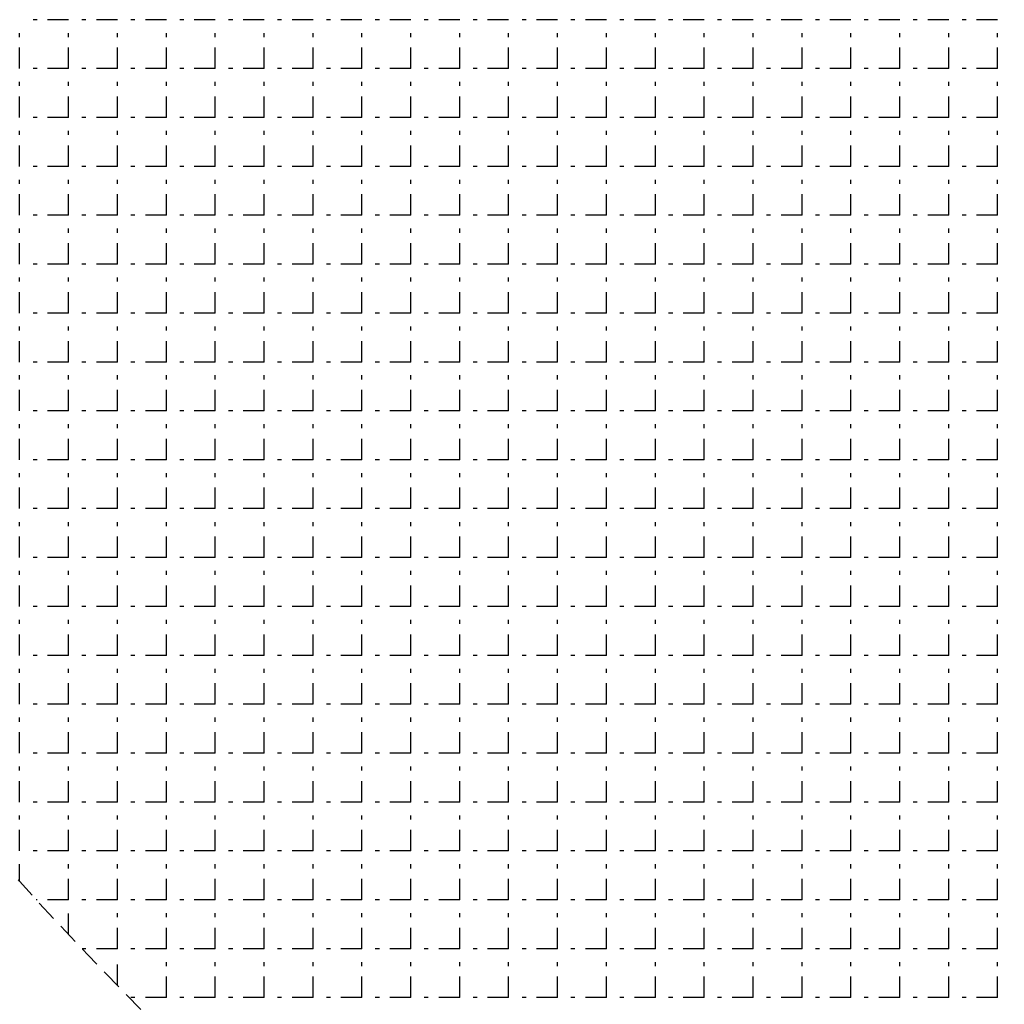
# Model space of a CAD drawing. Extents: x -446640 to 62282, y -90480 to 854597.
# Drawn here: x -409446 to -409305, y 388432 to 388573 of the extents above; entities that cross this region are included whole.
import ezdxf

# ---------------------------------------------------------------- set-up
doc = ezdxf.new("R2010")
doc.units = 0
doc.linetypes.add('EDG-DASH-3', pattern=[4.5, 3, -1.5])
doc.layers.add('EXIST-CONDUIT-POW', color=31, linetype='EDG-DASH-3')

msp = doc.modelspace()

# ---------------------------------------------------------------- linework, layer by layer
at = {"layer": 'EXIST-CONDUIT-POW'}
for p, q in [((-409439.05, 388572.65), (-409444.13, 388572.65)), ((-409432.07, 388572.65), (-409437.15, 388572.65)), ((-409425.08, 388572.65), (-409430.16, 388572.65)), ((-409418.1, 388572.65), (-409423.18, 388572.65)), ((-409411.11, 388572.65), (-409416.19, 388572.65)), ((-409404.13, 388572.65), (-409409.21, 388572.65)), ((-409397.14, 388572.65), (-409402.22, 388572.65)), ((-409390.16, 388572.65), (-409395.24, 388572.65)), ((-409383.17, 388572.65), (-409388.25, 388572.65)), ((-409376.19, 388572.65), (-409381.27, 388572.65)), ((-409369.2, 388572.65), (-409374.28, 388572.65)), ((-409362.22, 388572.65), (-409367.3, 388572.65)), ((-409355.23, 388572.65), (-409360.31, 388572.65)), ((-409348.25, 388572.65), (-409353.33, 388572.65)), ((-409341.26, 388572.65), (-409346.34, 388572.65)), ((-409334.28, 388572.65), (-409339.36, 388572.65)), ((-409327.29, 388572.65), (-409332.37, 388572.65)), ((-409320.31, 388572.65), (-409325.39, 388572.65)), ((-409313.32, 388572.65), (-409318.4, 388572.65)), ((-409306.34, 388572.65), (-409311.42, 388572.65)), ((-409446.04, 388565.66), (-409446.04, 388570.74)), ((-409439.05, 388565.66), (-409439.05, 388570.74)), ((-409432.07, 388565.66), (-409432.07, 388570.74)), ((-409425.08, 388565.66), (-409425.08, 388570.74)), ((-409418.1, 388565.66), (-409418.1, 388570.74)), ((-409411.11, 388565.66), (-409411.11, 388570.74)), ((-409404.13, 388565.66), (-409404.13, 388570.74)), ((-409397.14, 388565.66), (-409397.14, 388570.74)), ((-409390.16, 388565.66), (-409390.16, 388570.74)), ((-409383.17, 388565.66), (-409383.17, 388570.74)), ((-409376.19, 388565.66), (-409376.19, 388570.74)), ((-409369.2, 388565.66), (-409369.2, 388570.74)), ((-409362.22, 388565.66), (-409362.22, 388570.74)), ((-409355.23, 388565.66), (-409355.23, 388570.74)), ((-409348.25, 388565.66), (-409348.25, 388570.74)), ((-409341.26, 388565.66), (-409341.26, 388570.74)), ((-409334.28, 388565.66), (-409334.28, 388570.74)), ((-409327.29, 388565.66), (-409327.29, 388570.74)), ((-409320.31, 388565.66), (-409320.31, 388570.74)), ((-409313.32, 388565.66), (-409313.32, 388570.74)), ((-409306.34, 388565.66), (-409306.34, 388570.74)), ((-409439.05, 388565.66), (-409444.13, 388565.66)), ((-409432.07, 388565.66), (-409437.15, 388565.66)), ((-409425.08, 388565.66), (-409430.16, 388565.66)), ((-409418.1, 388565.66), (-409423.18, 388565.66)), ((-409411.11, 388565.66), (-409416.19, 388565.66)), ((-409404.13, 388565.66), (-409409.21, 388565.66)), ((-409397.14, 388565.66), (-409402.22, 388565.66)), ((-409390.16, 388565.66), (-409395.24, 388565.66)), ((-409383.17, 388565.66), (-409388.25, 388565.66)), ((-409376.19, 388565.66), (-409381.27, 388565.66)), ((-409369.2, 388565.66), (-409374.28, 388565.66)), ((-409362.22, 388565.66), (-409367.3, 388565.66)), ((-409355.23, 388565.66), (-409360.31, 388565.66)), ((-409348.25, 388565.66), (-409353.33, 388565.66)), ((-409341.26, 388565.66), (-409346.34, 388565.66)), ((-409334.28, 388565.66), (-409339.36, 388565.66)), ((-409327.29, 388565.66), (-409332.37, 388565.66)), ((-409320.31, 388565.66), (-409325.39, 388565.66)), ((-409313.32, 388565.66), (-409318.4, 388565.66)), ((-409306.34, 388565.66), (-409311.42, 388565.66)), ((-409446.04, 388558.68), (-409446.04, 388563.76)), ((-409439.05, 388558.68), (-409439.05, 388563.76)), ((-409432.07, 388558.68), (-409432.07, 388563.76)), ((-409425.08, 388558.68), (-409425.08, 388563.76)), ((-409418.1, 388558.68), (-409418.1, 388563.76)), ((-409411.11, 388558.68), (-409411.11, 388563.76)), ((-409404.13, 388558.68), (-409404.13, 388563.76)), ((-409397.14, 388558.68), (-409397.14, 388563.76)), ((-409390.16, 388558.68), (-409390.16, 388563.76)), ((-409383.17, 388558.68), (-409383.17, 388563.76)), ((-409376.19, 388558.68), (-409376.19, 388563.76)), ((-409369.2, 388558.68), (-409369.2, 388563.76)), ((-409362.22, 388558.68), (-409362.22, 388563.76)), ((-409355.23, 388558.68), (-409355.23, 388563.76)), ((-409348.25, 388558.68), (-409348.25, 388563.76)), ((-409341.26, 388558.68), (-409341.26, 388563.76)), ((-409334.28, 388558.68), (-409334.28, 388563.76)), ((-409327.29, 388558.68), (-409327.29, 388563.76)), ((-409320.31, 388558.68), (-409320.31, 388563.76)), ((-409313.32, 388558.68), (-409313.32, 388563.76)), ((-409306.34, 388558.68), (-409306.34, 388563.76)), ((-409439.05, 388558.68), (-409444.13, 388558.68)), ((-409432.07, 388558.68), (-409437.15, 388558.68)), ((-409425.08, 388558.68), (-409430.16, 388558.68)), ((-409418.1, 388558.68), (-409423.18, 388558.68)), ((-409411.11, 388558.68), (-409416.19, 388558.68)), ((-409404.13, 388558.68), (-409409.21, 388558.68)), ((-409397.14, 388558.68), (-409402.22, 388558.68)), ((-409390.16, 388558.68), (-409395.24, 388558.68)), ((-409383.17, 388558.68), (-409388.25, 388558.68)), ((-409376.19, 388558.68), (-409381.27, 388558.68)), ((-409369.2, 388558.68), (-409374.28, 388558.68)), ((-409362.22, 388558.68), (-409367.3, 388558.68)), ((-409355.23, 388558.68), (-409360.31, 388558.68)), ((-409348.25, 388558.68), (-409353.33, 388558.68)), ((-409341.26, 388558.68), (-409346.34, 388558.68)), ((-409334.28, 388558.68), (-409339.36, 388558.68)), ((-409327.29, 388558.68), (-409332.37, 388558.68)), ((-409320.31, 388558.68), (-409325.39, 388558.68)), ((-409313.32, 388558.68), (-409318.4, 388558.68)), ((-409306.34, 388558.68), (-409311.42, 388558.68)), ((-409446.04, 388551.69), (-409446.04, 388556.77)), ((-409439.05, 388551.69), (-409439.05, 388556.77)), ((-409432.07, 388551.69), (-409432.07, 388556.77)), ((-409425.08, 388551.69), (-409425.08, 388556.77)), ((-409418.1, 388551.69), (-409418.1, 388556.77)), ((-409411.11, 388551.69), (-409411.11, 388556.77)), ((-409404.13, 388551.69), (-409404.13, 388556.77)), ((-409397.14, 388551.69), (-409397.14, 388556.77)), ((-409390.16, 388551.69), (-409390.16, 388556.77)), ((-409383.17, 388551.69), (-409383.17, 388556.77)), ((-409376.19, 388551.69), (-409376.19, 388556.77)), ((-409369.2, 388551.69), (-409369.2, 388556.77)), ((-409362.22, 388551.69), (-409362.22, 388556.77)), ((-409355.23, 388551.69), (-409355.23, 388556.77)), ((-409348.25, 388551.69), (-409348.25, 388556.77)), ((-409341.26, 388551.69), (-409341.26, 388556.77)), ((-409334.28, 388551.69), (-409334.28, 388556.77)), ((-409327.29, 388551.69), (-409327.29, 388556.77)), ((-409320.31, 388551.69), (-409320.31, 388556.77)), ((-409313.32, 388551.69), (-409313.32, 388556.77)), ((-409306.34, 388551.69), (-409306.34, 388556.77)), ((-409439.05, 388551.69), (-409444.13, 388551.69)), ((-409432.07, 388551.69), (-409437.15, 388551.69)), ((-409425.08, 388551.69), (-409430.16, 388551.69)), ((-409418.1, 388551.69), (-409423.18, 388551.69)), ((-409411.11, 388551.69), (-409416.19, 388551.69)), ((-409404.13, 388551.69), (-409409.21, 388551.69)), ((-409397.14, 388551.69), (-409402.22, 388551.69)), ((-409390.16, 388551.69), (-409395.24, 388551.69)), ((-409383.17, 388551.69), (-409388.25, 388551.69)), ((-409376.19, 388551.69), (-409381.27, 388551.69)), ((-409369.2, 388551.69), (-409374.28, 388551.69)), ((-409362.22, 388551.69), (-409367.3, 388551.69)), ((-409355.23, 388551.69), (-409360.31, 388551.69)), ((-409348.25, 388551.69), (-409353.33, 388551.69)), ((-409341.26, 388551.69), (-409346.34, 388551.69)), ((-409334.28, 388551.69), (-409339.36, 388551.69)), ((-409327.29, 388551.69), (-409332.37, 388551.69)), ((-409320.31, 388551.69), (-409325.39, 388551.69)), ((-409313.32, 388551.69), (-409318.4, 388551.69)), ((-409306.34, 388551.69), (-409311.42, 388551.69)), ((-409446.04, 388544.71), (-409446.04, 388549.79)), ((-409439.05, 388544.71), (-409439.05, 388549.79)), ((-409432.07, 388544.71), (-409432.07, 388549.79)), ((-409425.08, 388544.71), (-409425.08, 388549.79)), ((-409418.1, 388544.71), (-409418.1, 388549.79)), ((-409411.11, 388544.71), (-409411.11, 388549.79)), ((-409404.13, 388544.71), (-409404.13, 388549.79)), ((-409397.14, 388544.71), (-409397.14, 388549.79)), ((-409390.16, 388544.71), (-409390.16, 388549.79)), ((-409383.17, 388544.71), (-409383.17, 388549.79)), ((-409376.19, 388544.71), (-409376.19, 388549.79)), ((-409369.2, 388544.71), (-409369.2, 388549.79)), ((-409362.22, 388544.71), (-409362.22, 388549.79)), ((-409355.23, 388544.71), (-409355.23, 388549.79)), ((-409348.25, 388544.71), (-409348.25, 388549.79)), ((-409341.26, 388544.71), (-409341.26, 388549.79)), ((-409334.28, 388544.71), (-409334.28, 388549.79)), ((-409327.29, 388544.71), (-409327.29, 388549.79)), ((-409320.31, 388544.71), (-409320.31, 388549.79)), ((-409313.32, 388544.71), (-409313.32, 388549.79)), ((-409306.34, 388544.71), (-409306.34, 388549.79)), ((-409439.05, 388544.71), (-409444.13, 388544.71)), ((-409432.07, 388544.71), (-409437.15, 388544.71)), ((-409425.08, 388544.71), (-409430.16, 388544.71)), ((-409418.1, 388544.71), (-409423.18, 388544.71)), ((-409411.11, 388544.71), (-409416.19, 388544.71)), ((-409404.13, 388544.71), (-409409.21, 388544.71)), ((-409397.14, 388544.71), (-409402.22, 388544.71)), ((-409390.16, 388544.71), (-409395.24, 388544.71)), ((-409383.17, 388544.71), (-409388.25, 388544.71)), ((-409376.19, 388544.71), (-409381.27, 388544.71)), ((-409369.2, 388544.71), (-409374.28, 388544.71)), ((-409362.22, 388544.71), (-409367.3, 388544.71)), ((-409355.23, 388544.71), (-409360.31, 388544.71)), ((-409348.25, 388544.71), (-409353.33, 388544.71)), ((-409341.26, 388544.71), (-409346.34, 388544.71)), ((-409334.28, 388544.71), (-409339.36, 388544.71)), ((-409327.29, 388544.71), (-409332.37, 388544.71)), ((-409320.31, 388544.71), (-409325.39, 388544.71)), ((-409313.32, 388544.71), (-409318.4, 388544.71)), ((-409306.34, 388544.71), (-409311.42, 388544.71)), ((-409446.04, 388537.72), (-409446.04, 388542.8)), ((-409439.05, 388537.72), (-409439.05, 388542.8)), ((-409432.07, 388537.72), (-409432.07, 388542.8)), ((-409425.08, 388537.72), (-409425.08, 388542.8)), ((-409418.1, 388537.72), (-409418.1, 388542.8)), ((-409411.11, 388537.72), (-409411.11, 388542.8)), ((-409404.13, 388537.72), (-409404.13, 388542.8)), ((-409397.14, 388537.72), (-409397.14, 388542.8)), ((-409390.16, 388537.72), (-409390.16, 388542.8)), ((-409383.17, 388537.72), (-409383.17, 388542.8)), ((-409376.19, 388537.72), (-409376.19, 388542.8)), ((-409369.2, 388537.72), (-409369.2, 388542.8)), ((-409362.22, 388537.72), (-409362.22, 388542.8)), ((-409355.23, 388537.72), (-409355.23, 388542.8)), ((-409348.25, 388537.72), (-409348.25, 388542.8)), ((-409341.26, 388537.72), (-409341.26, 388542.8)), ((-409334.28, 388537.72), (-409334.28, 388542.8)), ((-409327.29, 388537.72), (-409327.29, 388542.8)), ((-409320.31, 388537.72), (-409320.31, 388542.8)), ((-409313.32, 388537.72), (-409313.32, 388542.8)), ((-409306.34, 388537.72), (-409306.34, 388542.8)), ((-409439.05, 388537.72), (-409444.13, 388537.72)), ((-409432.07, 388537.72), (-409437.15, 388537.72)), ((-409425.08, 388537.72), (-409430.16, 388537.72)), ((-409418.1, 388537.72), (-409423.18, 388537.72)), ((-409411.11, 388537.72), (-409416.19, 388537.72)), ((-409404.13, 388537.72), (-409409.21, 388537.72)), ((-409397.14, 388537.72), (-409402.22, 388537.72)), ((-409390.16, 388537.72), (-409395.24, 388537.72)), ((-409383.17, 388537.72), (-409388.25, 388537.72)), ((-409376.19, 388537.72), (-409381.27, 388537.72)), ((-409369.2, 388537.72), (-409374.28, 388537.72)), ((-409362.22, 388537.72), (-409367.3, 388537.72)), ((-409355.23, 388537.72), (-409360.31, 388537.72)), ((-409348.25, 388537.72), (-409353.33, 388537.72)), ((-409341.26, 388537.72), (-409346.34, 388537.72)), ((-409334.28, 388537.72), (-409339.36, 388537.72)), ((-409327.29, 388537.72), (-409332.37, 388537.72)), ((-409320.31, 388537.72), (-409325.39, 388537.72)), ((-409313.32, 388537.72), (-409318.4, 388537.72)), ((-409306.34, 388537.72), (-409311.42, 388537.72)), ((-409446.04, 388530.74), (-409446.04, 388535.82)), ((-409439.05, 388530.74), (-409439.05, 388535.82)), ((-409432.07, 388530.74), (-409432.07, 388535.82)), ((-409425.08, 388530.74), (-409425.08, 388535.82)), ((-409418.1, 388530.74), (-409418.1, 388535.82)), ((-409411.11, 388530.74), (-409411.11, 388535.82)), ((-409404.13, 388530.74), (-409404.13, 388535.82)), ((-409397.14, 388530.74), (-409397.14, 388535.82)), ((-409390.16, 388530.74), (-409390.16, 388535.82)), ((-409383.17, 388530.74), (-409383.17, 388535.82)), ((-409376.19, 388530.74), (-409376.19, 388535.82)), ((-409369.2, 388530.74), (-409369.2, 388535.82)), ((-409362.22, 388530.74), (-409362.22, 388535.82)), ((-409355.23, 388530.74), (-409355.23, 388535.82)), ((-409348.25, 388530.74), (-409348.25, 388535.82)), ((-409341.26, 388530.74), (-409341.26, 388535.82)), ((-409334.28, 388530.74), (-409334.28, 388535.82)), ((-409327.29, 388530.74), (-409327.29, 388535.82)), ((-409320.31, 388530.74), (-409320.31, 388535.82)), ((-409313.32, 388530.74), (-409313.32, 388535.82)), ((-409306.34, 388530.74), (-409306.34, 388535.82)), ((-409439.05, 388530.74), (-409444.13, 388530.74)), ((-409432.07, 388530.74), (-409437.15, 388530.74)), ((-409425.08, 388530.74), (-409430.16, 388530.74)), ((-409418.1, 388530.74), (-409423.18, 388530.74)), ((-409411.11, 388530.74), (-409416.19, 388530.74)), ((-409404.13, 388530.74), (-409409.21, 388530.74)), ((-409397.14, 388530.74), (-409402.22, 388530.74)), ((-409390.16, 388530.74), (-409395.24, 388530.74)), ((-409383.17, 388530.74), (-409388.25, 388530.74)), ((-409376.19, 388530.74), (-409381.27, 388530.74)), ((-409369.2, 388530.74), (-409374.28, 388530.74)), ((-409362.22, 388530.74), (-409367.3, 388530.74)), ((-409355.23, 388530.74), (-409360.31, 388530.74)), ((-409348.25, 388530.74), (-409353.33, 388530.74)), ((-409341.26, 388530.74), (-409346.34, 388530.74)), ((-409334.28, 388530.74), (-409339.36, 388530.74)), ((-409327.29, 388530.74), (-409332.37, 388530.74)), ((-409320.31, 388530.74), (-409325.39, 388530.74)), ((-409313.32, 388530.74), (-409318.4, 388530.74)), ((-409306.34, 388530.74), (-409311.42, 388530.74)), ((-409446.04, 388523.75), (-409446.04, 388528.83)), ((-409439.05, 388523.75), (-409439.05, 388528.83)), ((-409432.07, 388523.75), (-409432.07, 388528.83)), ((-409425.08, 388523.75), (-409425.08, 388528.83)), ((-409418.1, 388523.75), (-409418.1, 388528.83)), ((-409411.11, 388523.75), (-409411.11, 388528.83)), ((-409404.13, 388523.75), (-409404.13, 388528.83)), ((-409397.14, 388523.75), (-409397.14, 388528.83)), ((-409390.16, 388523.75), (-409390.16, 388528.83)), ((-409383.17, 388523.75), (-409383.17, 388528.83)), ((-409376.19, 388523.75), (-409376.19, 388528.83)), ((-409369.2, 388523.75), (-409369.2, 388528.83)), ((-409362.22, 388523.75), (-409362.22, 388528.83)), ((-409355.23, 388523.75), (-409355.23, 388528.83)), ((-409348.25, 388523.75), (-409348.25, 388528.83)), ((-409341.26, 388523.75), (-409341.26, 388528.83)), ((-409334.28, 388523.75), (-409334.28, 388528.83)), ((-409327.29, 388523.75), (-409327.29, 388528.83)), ((-409320.31, 388523.75), (-409320.31, 388528.83)), ((-409313.32, 388523.75), (-409313.32, 388528.83)), ((-409306.34, 388523.75), (-409306.34, 388528.83)), ((-409439.05, 388523.75), (-409444.13, 388523.75)), ((-409432.07, 388523.75), (-409437.15, 388523.75)), ((-409425.08, 388523.75), (-409430.16, 388523.75)), ((-409418.1, 388523.75), (-409423.18, 388523.75)), ((-409411.11, 388523.75), (-409416.19, 388523.75)), ((-409404.13, 388523.75), (-409409.21, 388523.75)), ((-409397.14, 388523.75), (-409402.22, 388523.75)), ((-409390.16, 388523.75), (-409395.24, 388523.75)), ((-409383.17, 388523.75), (-409388.25, 388523.75)), ((-409376.19, 388523.75), (-409381.27, 388523.75)), ((-409369.2, 388523.75), (-409374.28, 388523.75)), ((-409362.22, 388523.75), (-409367.3, 388523.75)), ((-409355.23, 388523.75), (-409360.31, 388523.75)), ((-409348.25, 388523.75), (-409353.33, 388523.75)), ((-409341.26, 388523.75), (-409346.34, 388523.75)), ((-409334.28, 388523.75), (-409339.36, 388523.75)), ((-409327.29, 388523.75), (-409332.37, 388523.75)), ((-409320.31, 388523.75), (-409325.39, 388523.75)), ((-409313.32, 388523.75), (-409318.4, 388523.75)), ((-409306.34, 388523.75), (-409311.42, 388523.75)), ((-409446.04, 388516.77), (-409446.04, 388521.85)), ((-409439.05, 388516.77), (-409439.05, 388521.85)), ((-409432.07, 388516.77), (-409432.07, 388521.85)), ((-409425.08, 388516.77), (-409425.08, 388521.85)), ((-409418.1, 388516.77), (-409418.1, 388521.85)), ((-409411.11, 388516.77), (-409411.11, 388521.85)), ((-409404.13, 388516.77), (-409404.13, 388521.85)), ((-409397.14, 388516.77), (-409397.14, 388521.85)), ((-409390.16, 388516.77), (-409390.16, 388521.85)), ((-409383.17, 388516.77), (-409383.17, 388521.85)), ((-409376.19, 388516.77), (-409376.19, 388521.85)), ((-409369.2, 388516.77), (-409369.2, 388521.85)), ((-409362.22, 388516.77), (-409362.22, 388521.85)), ((-409355.23, 388516.77), (-409355.23, 388521.85)), ((-409348.25, 388516.77), (-409348.25, 388521.85)), ((-409341.26, 388516.77), (-409341.26, 388521.85)), ((-409334.28, 388516.77), (-409334.28, 388521.85)), ((-409327.29, 388516.77), (-409327.29, 388521.85)), ((-409320.31, 388516.77), (-409320.31, 388521.85)), ((-409313.32, 388516.77), (-409313.32, 388521.85)), ((-409306.34, 388516.77), (-409306.34, 388521.85)), ((-409439.05, 388516.77), (-409444.13, 388516.77)), ((-409432.07, 388516.77), (-409437.15, 388516.77)), ((-409425.08, 388516.77), (-409430.16, 388516.77)), ((-409418.1, 388516.77), (-409423.18, 388516.77)), ((-409411.11, 388516.77), (-409416.19, 388516.77)), ((-409404.13, 388516.77), (-409409.21, 388516.77)), ((-409397.14, 388516.77), (-409402.22, 388516.77)), ((-409390.16, 388516.77), (-409395.24, 388516.77)), ((-409383.17, 388516.77), (-409388.25, 388516.77)), ((-409376.19, 388516.77), (-409381.27, 388516.77)), ((-409369.2, 388516.77), (-409374.28, 388516.77)), ((-409362.22, 388516.77), (-409367.3, 388516.77)), ((-409355.23, 388516.77), (-409360.31, 388516.77)), ((-409348.25, 388516.77), (-409353.33, 388516.77)), ((-409341.26, 388516.77), (-409346.34, 388516.77)), ((-409334.28, 388516.77), (-409339.36, 388516.77)), ((-409327.29, 388516.77), (-409332.37, 388516.77)), ((-409320.31, 388516.77), (-409325.39, 388516.77)), ((-409313.32, 388516.77), (-409318.4, 388516.77)), ((-409306.34, 388516.77), (-409311.42, 388516.77)), ((-409446.04, 388509.78), (-409446.04, 388514.86)), ((-409439.05, 388509.78), (-409439.05, 388514.86)), ((-409432.07, 388509.78), (-409432.07, 388514.86)), ((-409425.08, 388509.78), (-409425.08, 388514.86)), ((-409418.1, 388509.78), (-409418.1, 388514.86)), ((-409411.11, 388509.78), (-409411.11, 388514.86)), ((-409404.13, 388509.78), (-409404.13, 388514.86)), ((-409397.14, 388509.78), (-409397.14, 388514.86)), ((-409390.16, 388509.78), (-409390.16, 388514.86)), ((-409383.17, 388509.78), (-409383.17, 388514.86)), ((-409376.19, 388509.78), (-409376.19, 388514.86)), ((-409369.2, 388509.78), (-409369.2, 388514.86)), ((-409362.22, 388509.78), (-409362.22, 388514.86)), ((-409355.23, 388509.78), (-409355.23, 388514.86)), ((-409348.25, 388509.78), (-409348.25, 388514.86)), ((-409341.26, 388509.78), (-409341.26, 388514.86)), ((-409334.28, 388509.78), (-409334.28, 388514.86)), ((-409327.29, 388509.78), (-409327.29, 388514.86)), ((-409320.31, 388509.78), (-409320.31, 388514.86)), ((-409313.32, 388509.78), (-409313.32, 388514.86)), ((-409306.34, 388509.78), (-409306.34, 388514.86)), ((-409439.05, 388509.78), (-409444.13, 388509.78)), ((-409432.07, 388509.78), (-409437.15, 388509.78)), ((-409425.08, 388509.78), (-409430.16, 388509.78)), ((-409418.1, 388509.78), (-409423.18, 388509.78)), ((-409411.11, 388509.78), (-409416.19, 388509.78)), ((-409404.13, 388509.78), (-409409.21, 388509.78)), ((-409397.14, 388509.78), (-409402.22, 388509.78)), ((-409390.16, 388509.78), (-409395.24, 388509.78)), ((-409383.17, 388509.78), (-409388.25, 388509.78)), ((-409376.19, 388509.78), (-409381.27, 388509.78)), ((-409369.2, 388509.78), (-409374.28, 388509.78)), ((-409362.22, 388509.78), (-409367.3, 388509.78)), ((-409355.23, 388509.78), (-409360.31, 388509.78)), ((-409348.25, 388509.78), (-409353.33, 388509.78)), ((-409341.26, 388509.78), (-409346.34, 388509.78)), ((-409334.28, 388509.78), (-409339.36, 388509.78)), ((-409327.29, 388509.78), (-409332.37, 388509.78)), ((-409320.31, 388509.78), (-409325.39, 388509.78)), ((-409313.32, 388509.78), (-409318.4, 388509.78)), ((-409306.34, 388509.78), (-409311.42, 388509.78)), ((-409446.04, 388502.8), (-409446.04, 388507.88)), ((-409439.05, 388502.8), (-409439.05, 388507.88)), ((-409432.07, 388502.8), (-409432.07, 388507.88)), ((-409425.08, 388502.8), (-409425.08, 388507.88)), ((-409418.1, 388502.8), (-409418.1, 388507.88)), ((-409411.11, 388502.8), (-409411.11, 388507.88)), ((-409404.13, 388502.8), (-409404.13, 388507.88)), ((-409397.14, 388502.8), (-409397.14, 388507.88)), ((-409390.16, 388502.8), (-409390.16, 388507.88)), ((-409383.17, 388502.8), (-409383.17, 388507.88)), ((-409376.19, 388502.8), (-409376.19, 388507.88)), ((-409369.2, 388502.8), (-409369.2, 388507.88)), ((-409362.22, 388502.8), (-409362.22, 388507.88)), ((-409355.23, 388502.8), (-409355.23, 388507.88)), ((-409348.25, 388502.8), (-409348.25, 388507.88)), ((-409341.26, 388502.8), (-409341.26, 388507.88)), ((-409334.28, 388502.8), (-409334.28, 388507.88)), ((-409327.29, 388502.8), (-409327.29, 388507.88)), ((-409320.31, 388502.8), (-409320.31, 388507.88)), ((-409313.32, 388502.8), (-409313.32, 388507.88)), ((-409306.34, 388502.8), (-409306.34, 388507.88)), ((-409439.05, 388502.8), (-409444.13, 388502.8)), ((-409432.07, 388502.8), (-409437.15, 388502.8)), ((-409425.08, 388502.8), (-409430.16, 388502.8)), ((-409418.1, 388502.8), (-409423.18, 388502.8)), ((-409411.11, 388502.8), (-409416.19, 388502.8)), ((-409404.13, 388502.8), (-409409.21, 388502.8)), ((-409397.14, 388502.8), (-409402.22, 388502.8)), ((-409390.16, 388502.8), (-409395.24, 388502.8)), ((-409383.17, 388502.8), (-409388.25, 388502.8)), ((-409376.19, 388502.8), (-409381.27, 388502.8)), ((-409369.2, 388502.8), (-409374.28, 388502.8)), ((-409362.22, 388502.8), (-409367.3, 388502.8)), ((-409355.23, 388502.8), (-409360.31, 388502.8)), ((-409348.25, 388502.8), (-409353.33, 388502.8)), ((-409341.26, 388502.8), (-409346.34, 388502.8)), ((-409334.28, 388502.8), (-409339.36, 388502.8)), ((-409327.29, 388502.8), (-409332.37, 388502.8)), ((-409320.31, 388502.8), (-409325.39, 388502.8)), ((-409313.32, 388502.8), (-409318.4, 388502.8)), ((-409306.34, 388502.8), (-409311.42, 388502.8)), ((-409446.04, 388495.81), (-409446.04, 388500.89)), ((-409439.05, 388495.81), (-409439.05, 388500.89)), ((-409432.07, 388495.81), (-409432.07, 388500.89)), ((-409425.08, 388495.81), (-409425.08, 388500.89)), ((-409418.1, 388495.81), (-409418.1, 388500.89)), ((-409411.11, 388495.81), (-409411.11, 388500.89)), ((-409404.13, 388495.81), (-409404.13, 388500.89)), ((-409397.14, 388495.81), (-409397.14, 388500.89)), ((-409390.16, 388495.81), (-409390.16, 388500.89)), ((-409383.17, 388495.81), (-409383.17, 388500.89)), ((-409376.19, 388495.81), (-409376.19, 388500.89)), ((-409369.2, 388495.81), (-409369.2, 388500.89)), ((-409362.22, 388495.81), (-409362.22, 388500.89)), ((-409355.23, 388495.81), (-409355.23, 388500.89)), ((-409348.25, 388495.81), (-409348.25, 388500.89)), ((-409341.26, 388495.81), (-409341.26, 388500.89)), ((-409334.28, 388495.81), (-409334.28, 388500.89)), ((-409327.29, 388495.81), (-409327.29, 388500.89)), ((-409320.31, 388495.81), (-409320.31, 388500.89)), ((-409313.32, 388495.81), (-409313.32, 388500.89)), ((-409306.34, 388495.81), (-409306.34, 388500.89)), ((-409439.05, 388495.81), (-409444.13, 388495.81)), ((-409432.07, 388495.81), (-409437.15, 388495.81)), ((-409425.08, 388495.81), (-409430.16, 388495.81)), ((-409418.1, 388495.81), (-409423.18, 388495.81)), ((-409411.11, 388495.81), (-409416.19, 388495.81)), ((-409404.13, 388495.81), (-409409.21, 388495.81)), ((-409397.14, 388495.81), (-409402.22, 388495.81)), ((-409390.16, 388495.81), (-409395.24, 388495.81)), ((-409383.17, 388495.81), (-409388.25, 388495.81)), ((-409376.19, 388495.81), (-409381.27, 388495.81)), ((-409369.2, 388495.81), (-409374.28, 388495.81)), ((-409362.22, 388495.81), (-409367.3, 388495.81)), ((-409355.23, 388495.81), (-409360.31, 388495.81)), ((-409348.25, 388495.81), (-409353.33, 388495.81)), ((-409341.26, 388495.81), (-409346.34, 388495.81)), ((-409334.28, 388495.81), (-409339.36, 388495.81)), ((-409327.29, 388495.81), (-409332.37, 388495.81)), ((-409320.31, 388495.81), (-409325.39, 388495.81)), ((-409313.32, 388495.81), (-409318.4, 388495.81)), ((-409306.34, 388495.81), (-409311.42, 388495.81)), ((-409446.04, 388488.83), (-409446.04, 388493.91)), ((-409439.05, 388488.83), (-409439.05, 388493.91)), ((-409432.07, 388488.83), (-409432.07, 388493.91)), ((-409425.08, 388488.83), (-409425.08, 388493.91)), ((-409418.1, 388488.83), (-409418.1, 388493.91)), ((-409411.11, 388488.83), (-409411.11, 388493.91)), ((-409404.13, 388488.83), (-409404.13, 388493.91)), ((-409397.14, 388488.83), (-409397.14, 388493.91)), ((-409390.16, 388488.83), (-409390.16, 388493.91)), ((-409383.17, 388488.83), (-409383.17, 388493.91)), ((-409376.19, 388488.83), (-409376.19, 388493.91)), ((-409369.2, 388488.83), (-409369.2, 388493.91)), ((-409362.22, 388488.83), (-409362.22, 388493.91)), ((-409355.23, 388488.83), (-409355.23, 388493.91)), ((-409348.25, 388488.83), (-409348.25, 388493.91)), ((-409341.26, 388488.83), (-409341.26, 388493.91)), ((-409334.28, 388488.83), (-409334.28, 388493.91)), ((-409327.29, 388488.83), (-409327.29, 388493.91)), ((-409320.31, 388488.83), (-409320.31, 388493.91)), ((-409313.32, 388488.83), (-409313.32, 388493.91)), ((-409306.34, 388488.83), (-409306.34, 388493.91)), ((-409439.05, 388488.83), (-409444.13, 388488.83)), ((-409432.07, 388488.83), (-409437.15, 388488.83)), ((-409425.08, 388488.83), (-409430.16, 388488.83)), ((-409418.1, 388488.83), (-409423.18, 388488.83)), ((-409411.11, 388488.83), (-409416.19, 388488.83)), ((-409404.13, 388488.83), (-409409.21, 388488.83)), ((-409397.14, 388488.83), (-409402.22, 388488.83)), ((-409390.16, 388488.83), (-409395.24, 388488.83)), ((-409383.17, 388488.83), (-409388.25, 388488.83)), ((-409376.19, 388488.83), (-409381.27, 388488.83)), ((-409369.2, 388488.83), (-409374.28, 388488.83)), ((-409362.22, 388488.83), (-409367.3, 388488.83)), ((-409355.23, 388488.83), (-409360.31, 388488.83)), ((-409348.25, 388488.83), (-409353.33, 388488.83)), ((-409341.26, 388488.83), (-409346.34, 388488.83)), ((-409334.28, 388488.83), (-409339.36, 388488.83)), ((-409327.29, 388488.83), (-409332.37, 388488.83)), ((-409320.31, 388488.83), (-409325.39, 388488.83)), ((-409313.32, 388488.83), (-409318.4, 388488.83)), ((-409306.34, 388488.83), (-409311.42, 388488.83)), ((-409446.04, 388481.84), (-409446.04, 388486.92)), ((-409439.05, 388481.84), (-409439.05, 388486.92)), ((-409432.07, 388481.84), (-409432.07, 388486.92)), ((-409425.08, 388481.84), (-409425.08, 388486.92)), ((-409418.1, 388481.84), (-409418.1, 388486.92)), ((-409411.11, 388481.84), (-409411.11, 388486.92)), ((-409404.13, 388481.84), (-409404.13, 388486.92)), ((-409397.14, 388481.84), (-409397.14, 388486.92)), ((-409390.16, 388481.84), (-409390.16, 388486.92)), ((-409383.17, 388481.84), (-409383.17, 388486.92)), ((-409376.19, 388481.84), (-409376.19, 388486.92)), ((-409369.2, 388481.84), (-409369.2, 388486.92)), ((-409362.22, 388481.84), (-409362.22, 388486.92)), ((-409355.23, 388481.84), (-409355.23, 388486.92)), ((-409348.25, 388481.84), (-409348.25, 388486.92)), ((-409341.26, 388481.84), (-409341.26, 388486.92)), ((-409334.28, 388481.84), (-409334.28, 388486.92)), ((-409327.29, 388481.84), (-409327.29, 388486.92)), ((-409320.31, 388481.84), (-409320.31, 388486.92)), ((-409313.32, 388481.84), (-409313.32, 388486.92)), ((-409306.34, 388481.84), (-409306.34, 388486.92)), ((-409439.05, 388481.84), (-409444.13, 388481.84)), ((-409432.07, 388481.84), (-409437.15, 388481.84)), ((-409425.08, 388481.84), (-409430.16, 388481.84)), ((-409418.1, 388481.84), (-409423.18, 388481.84)), ((-409411.11, 388481.84), (-409416.19, 388481.84)), ((-409404.13, 388481.84), (-409409.21, 388481.84)), ((-409397.14, 388481.84), (-409402.22, 388481.84)), ((-409390.16, 388481.84), (-409395.24, 388481.84)), ((-409383.17, 388481.84), (-409388.25, 388481.84)), ((-409376.19, 388481.84), (-409381.27, 388481.84)), ((-409369.2, 388481.84), (-409374.28, 388481.84)), ((-409362.22, 388481.84), (-409367.3, 388481.84)), ((-409355.23, 388481.84), (-409360.31, 388481.84)), ((-409348.25, 388481.84), (-409353.33, 388481.84)), ((-409341.26, 388481.84), (-409346.34, 388481.84)), ((-409334.28, 388481.84), (-409339.36, 388481.84)), ((-409327.29, 388481.84), (-409332.37, 388481.84)), ((-409320.31, 388481.84), (-409325.39, 388481.84)), ((-409313.32, 388481.84), (-409318.4, 388481.84)), ((-409306.34, 388481.84), (-409311.42, 388481.84)), ((-409446.04, 388474.86), (-409446.04, 388479.94)), ((-409439.05, 388474.86), (-409439.05, 388479.94)), ((-409432.07, 388474.86), (-409432.07, 388479.94)), ((-409425.08, 388474.86), (-409425.08, 388479.94)), ((-409418.1, 388474.86), (-409418.1, 388479.94)), ((-409411.11, 388474.86), (-409411.11, 388479.94)), ((-409404.13, 388474.86), (-409404.13, 388479.94)), ((-409397.14, 388474.86), (-409397.14, 388479.94)), ((-409390.16, 388474.86), (-409390.16, 388479.94)), ((-409383.17, 388474.86), (-409383.17, 388479.94)), ((-409376.19, 388474.86), (-409376.19, 388479.94)), ((-409369.2, 388474.86), (-409369.2, 388479.94)), ((-409362.22, 388474.86), (-409362.22, 388479.94)), ((-409355.23, 388474.86), (-409355.23, 388479.94)), ((-409348.25, 388474.86), (-409348.25, 388479.94)), ((-409341.26, 388474.86), (-409341.26, 388479.94)), ((-409334.28, 388474.86), (-409334.28, 388479.94)), ((-409327.29, 388474.86), (-409327.29, 388479.94)), ((-409320.31, 388474.86), (-409320.31, 388479.94)), ((-409313.32, 388474.86), (-409313.32, 388479.94)), ((-409306.34, 388474.86), (-409306.34, 388479.94)), ((-409439.05, 388474.86), (-409444.13, 388474.86)), ((-409432.07, 388474.86), (-409437.15, 388474.86)), ((-409425.08, 388474.86), (-409430.16, 388474.86)), ((-409418.1, 388474.86), (-409423.18, 388474.86)), ((-409411.11, 388474.86), (-409416.19, 388474.86)), ((-409404.13, 388474.86), (-409409.21, 388474.86)), ((-409397.14, 388474.86), (-409402.22, 388474.86)), ((-409390.16, 388474.86), (-409395.24, 388474.86)), ((-409383.17, 388474.86), (-409388.25, 388474.86)), ((-409376.19, 388474.86), (-409381.27, 388474.86)), ((-409369.2, 388474.86), (-409374.28, 388474.86)), ((-409362.22, 388474.86), (-409367.3, 388474.86)), ((-409355.23, 388474.86), (-409360.31, 388474.86)), ((-409348.25, 388474.86), (-409353.33, 388474.86)), ((-409341.26, 388474.86), (-409346.34, 388474.86)), ((-409334.28, 388474.86), (-409339.36, 388474.86)), ((-409327.29, 388474.86), (-409332.37, 388474.86)), ((-409320.31, 388474.86), (-409325.39, 388474.86)), ((-409313.32, 388474.86), (-409318.4, 388474.86)), ((-409306.34, 388474.86), (-409311.42, 388474.86)), ((-409446.04, 388467.87), (-409446.04, 388472.95)), ((-409439.05, 388467.87), (-409439.05, 388472.95)), ((-409432.07, 388467.87), (-409432.07, 388472.95)), ((-409425.08, 388467.87), (-409425.08, 388472.95)), ((-409418.1, 388467.87), (-409418.1, 388472.95)), ((-409411.11, 388467.87), (-409411.11, 388472.95)), ((-409404.13, 388467.87), (-409404.13, 388472.95)), ((-409397.14, 388467.87), (-409397.14, 388472.95)), ((-409390.16, 388467.87), (-409390.16, 388472.95)), ((-409383.17, 388467.87), (-409383.17, 388472.95)), ((-409376.19, 388467.87), (-409376.19, 388472.95)), ((-409369.2, 388467.87), (-409369.2, 388472.95)), ((-409362.22, 388467.87), (-409362.22, 388472.95)), ((-409355.23, 388467.87), (-409355.23, 388472.95)), ((-409348.25, 388467.87), (-409348.25, 388472.95)), ((-409341.26, 388467.87), (-409341.26, 388472.95)), ((-409334.28, 388467.87), (-409334.28, 388472.95)), ((-409327.29, 388467.87), (-409327.29, 388472.95)), ((-409320.31, 388467.87), (-409320.31, 388472.95)), ((-409313.32, 388467.87), (-409313.32, 388472.95)), ((-409306.34, 388467.87), (-409306.34, 388472.95)), ((-409439.05, 388467.87), (-409444.13, 388467.87)), ((-409432.07, 388467.87), (-409437.15, 388467.87)), ((-409425.08, 388467.87), (-409430.16, 388467.87)), ((-409418.1, 388467.87), (-409423.18, 388467.87)), ((-409411.11, 388467.87), (-409416.19, 388467.87)), ((-409404.13, 388467.87), (-409409.21, 388467.87)), ((-409397.14, 388467.87), (-409402.22, 388467.87)), ((-409390.16, 388467.87), (-409395.24, 388467.87)), ((-409383.17, 388467.87), (-409388.25, 388467.87)), ((-409376.19, 388467.87), (-409381.27, 388467.87)), ((-409369.2, 388467.87), (-409374.28, 388467.87)), ((-409362.22, 388467.87), (-409367.3, 388467.87)), ((-409355.23, 388467.87), (-409360.31, 388467.87)), ((-409348.25, 388467.87), (-409353.33, 388467.87)), ((-409341.26, 388467.87), (-409346.34, 388467.87)), ((-409334.28, 388467.87), (-409339.36, 388467.87)), ((-409327.29, 388467.87), (-409332.37, 388467.87)), ((-409320.31, 388467.87), (-409325.39, 388467.87)), ((-409313.32, 388467.87), (-409318.4, 388467.87)), ((-409306.34, 388467.87), (-409311.42, 388467.87)), ((-409446.04, 388460.89), (-409446.04, 388465.97)), ((-409439.05, 388460.89), (-409439.05, 388465.97)), ((-409432.07, 388460.89), (-409432.07, 388465.97)), ((-409425.08, 388460.89), (-409425.08, 388465.97)), ((-409418.1, 388460.89), (-409418.1, 388465.97)), ((-409411.11, 388460.89), (-409411.11, 388465.97)), ((-409404.13, 388460.89), (-409404.13, 388465.97)), ((-409397.14, 388460.89), (-409397.14, 388465.97)), ((-409390.16, 388460.89), (-409390.16, 388465.97)), ((-409383.17, 388460.89), (-409383.17, 388465.97)), ((-409376.19, 388460.89), (-409376.19, 388465.97)), ((-409369.2, 388460.89), (-409369.2, 388465.97)), ((-409362.22, 388460.89), (-409362.22, 388465.97)), ((-409355.23, 388460.89), (-409355.23, 388465.97)), ((-409348.25, 388460.89), (-409348.25, 388465.97)), ((-409341.26, 388460.89), (-409341.26, 388465.97)), ((-409334.28, 388460.89), (-409334.28, 388465.97)), ((-409327.29, 388460.89), (-409327.29, 388465.97)), ((-409320.31, 388460.89), (-409320.31, 388465.97)), ((-409313.32, 388460.89), (-409313.32, 388465.97)), ((-409306.34, 388460.89), (-409306.34, 388465.97)), ((-409439.05, 388460.89), (-409444.13, 388460.89)), ((-409432.07, 388460.89), (-409437.15, 388460.89)), ((-409425.08, 388460.89), (-409430.16, 388460.89)), ((-409418.1, 388460.89), (-409423.18, 388460.89)), ((-409411.11, 388460.89), (-409416.19, 388460.89)), ((-409404.13, 388460.89), (-409409.21, 388460.89)), ((-409397.14, 388460.89), (-409402.22, 388460.89)), ((-409390.16, 388460.89), (-409395.24, 388460.89)), ((-409383.17, 388460.89), (-409388.25, 388460.89)), ((-409376.19, 388460.89), (-409381.27, 388460.89)), ((-409369.2, 388460.89), (-409374.28, 388460.89)), ((-409362.22, 388460.89), (-409367.3, 388460.89)), ((-409355.23, 388460.89), (-409360.31, 388460.89)), ((-409348.25, 388460.89), (-409353.33, 388460.89)), ((-409341.26, 388460.89), (-409346.34, 388460.89)), ((-409334.28, 388460.89), (-409339.36, 388460.89)), ((-409327.29, 388460.89), (-409332.37, 388460.89)), ((-409320.31, 388460.89), (-409325.39, 388460.89)), ((-409313.32, 388460.89), (-409318.4, 388460.89)), ((-409306.34, 388460.89), (-409311.42, 388460.89)), ((-409446.04, 388453.9), (-409446.04, 388458.98)), ((-409439.05, 388453.9), (-409439.05, 388458.98)), ((-409432.07, 388453.9), (-409432.07, 388458.98)), ((-409425.08, 388453.9), (-409425.08, 388458.98)), ((-409418.1, 388453.9), (-409418.1, 388458.98)), ((-409411.11, 388453.9), (-409411.11, 388458.98)), ((-409404.13, 388453.9), (-409404.13, 388458.98)), ((-409397.14, 388453.9), (-409397.14, 388458.98)), ((-409390.16, 388453.9), (-409390.16, 388458.98)), ((-409383.17, 388453.9), (-409383.17, 388458.98)), ((-409376.19, 388453.9), (-409376.19, 388458.98)), ((-409369.2, 388453.9), (-409369.2, 388458.98)), ((-409362.22, 388453.9), (-409362.22, 388458.98)), ((-409355.23, 388453.9), (-409355.23, 388458.98)), ((-409348.25, 388453.9), (-409348.25, 388458.98)), ((-409341.26, 388453.9), (-409341.26, 388458.98)), ((-409334.28, 388453.9), (-409334.28, 388458.98)), ((-409327.29, 388453.9), (-409327.29, 388458.98)), ((-409320.31, 388453.9), (-409320.31, 388458.98)), ((-409313.32, 388453.9), (-409313.32, 388458.98)), ((-409306.34, 388453.9), (-409306.34, 388458.98)), ((-409439.05, 388453.9), (-409444.13, 388453.9)), ((-409432.07, 388453.9), (-409437.15, 388453.9)), ((-409425.08, 388453.9), (-409430.16, 388453.9)), ((-409418.1, 388453.9), (-409423.18, 388453.9)), ((-409411.11, 388453.9), (-409416.19, 388453.9)), ((-409404.13, 388453.9), (-409409.21, 388453.9)), ((-409397.14, 388453.9), (-409402.22, 388453.9)), ((-409390.16, 388453.9), (-409395.24, 388453.9)), ((-409383.17, 388453.9), (-409388.25, 388453.9)), ((-409376.19, 388453.9), (-409381.27, 388453.9)), ((-409369.2, 388453.9), (-409374.28, 388453.9)), ((-409362.22, 388453.9), (-409367.3, 388453.9)), ((-409355.23, 388453.9), (-409360.31, 388453.9)), ((-409348.25, 388453.9), (-409353.33, 388453.9)), ((-409341.26, 388453.9), (-409346.34, 388453.9)), ((-409334.28, 388453.9), (-409339.36, 388453.9)), ((-409327.29, 388453.9), (-409332.37, 388453.9)), ((-409320.31, 388453.9), (-409325.39, 388453.9)), ((-409313.32, 388453.9), (-409318.4, 388453.9)), ((-409306.34, 388453.9), (-409311.42, 388453.9)), ((-409446.04, 388449.52), (-409446.04, 388452)), ((-409439.05, 388446.92), (-409439.05, 388452)), ((-409432.07, 388446.92), (-409432.07, 388452)), ((-409425.08, 388446.92), (-409425.08, 388452)), ((-409418.1, 388446.92), (-409418.1, 388452)), ((-409411.11, 388446.92), (-409411.11, 388452)), ((-409404.13, 388446.92), (-409404.13, 388452)), ((-409397.14, 388446.92), (-409397.14, 388452)), ((-409390.16, 388446.92), (-409390.16, 388452)), ((-409383.17, 388446.92), (-409383.17, 388452)), ((-409376.19, 388446.92), (-409376.19, 388452)), ((-409369.2, 388446.92), (-409369.2, 388452)), ((-409362.22, 388446.92), (-409362.22, 388452)), ((-409355.23, 388446.92), (-409355.23, 388452)), ((-409348.25, 388446.92), (-409348.25, 388452)), ((-409341.26, 388446.92), (-409341.26, 388452)), ((-409334.28, 388446.92), (-409334.28, 388452)), ((-409327.29, 388446.92), (-409327.29, 388452)), ((-409320.31, 388446.92), (-409320.31, 388452)), ((-409313.32, 388446.92), (-409313.32, 388452)), ((-409306.34, 388446.92), (-409306.34, 388452)), ((-409439.05, 388446.92), (-409443.66, 388446.92)), ((-409432.07, 388446.92), (-409437.15, 388446.92)), ((-409425.08, 388446.92), (-409430.16, 388446.92)), ((-409418.1, 388446.92), (-409423.18, 388446.92)), ((-409411.11, 388446.92), (-409416.19, 388446.92)), ((-409404.13, 388446.92), (-409409.21, 388446.92)), ((-409397.14, 388446.92), (-409402.22, 388446.92)), ((-409390.16, 388446.92), (-409395.24, 388446.92)), ((-409383.17, 388446.92), (-409388.25, 388446.92)), ((-409376.19, 388446.92), (-409381.27, 388446.92)), ((-409369.2, 388446.92), (-409374.28, 388446.92)), ((-409362.22, 388446.92), (-409367.3, 388446.92)), ((-409355.23, 388446.92), (-409360.31, 388446.92)), ((-409348.25, 388446.92), (-409353.33, 388446.92)), ((-409341.26, 388446.92), (-409346.34, 388446.92)), ((-409334.28, 388446.92), (-409339.36, 388446.92)), ((-409327.29, 388446.92), (-409332.37, 388446.92)), ((-409320.31, 388446.92), (-409325.39, 388446.92)), ((-409313.32, 388446.92), (-409318.4, 388446.92)), ((-409306.34, 388446.92), (-409311.42, 388446.92)), ((-409439.05, 388441.96), (-409439.05, 388445.01)), ((-409432.07, 388439.93), (-409432.07, 388445.01)), ((-409425.08, 388439.93), (-409425.08, 388445.01)), ((-409418.1, 388439.93), (-409418.1, 388445.01)), ((-409411.11, 388439.93), (-409411.11, 388445.01)), ((-409404.13, 388439.93), (-409404.13, 388445.01)), ((-409397.14, 388439.93), (-409397.14, 388445.01)), ((-409390.16, 388439.93), (-409390.16, 388445.01)), ((-409383.17, 388439.93), (-409383.17, 388445.01)), ((-409376.19, 388439.93), (-409376.19, 388445.01)), ((-409369.2, 388439.93), (-409369.2, 388445.01)), ((-409362.22, 388439.93), (-409362.22, 388445.01)), ((-409355.23, 388439.93), (-409355.23, 388445.01)), ((-409348.25, 388439.93), (-409348.25, 388445.01)), ((-409341.26, 388439.93), (-409341.26, 388445.01)), ((-409334.28, 388439.93), (-409334.28, 388445.01)), ((-409327.29, 388439.93), (-409327.29, 388445.01)), ((-409320.31, 388439.93), (-409320.31, 388445.01)), ((-409313.32, 388439.93), (-409313.32, 388445.01)), ((-409306.34, 388439.93), (-409306.34, 388445.01)), ((-409432.07, 388439.93), (-409437.13, 388439.93)), ((-409425.08, 388439.93), (-409430.16, 388439.93)), ((-409418.1, 388439.93), (-409423.18, 388439.93)), ((-409411.11, 388439.93), (-409416.19, 388439.93)), ((-409404.13, 388439.93), (-409409.21, 388439.93)), ((-409397.14, 388439.93), (-409402.22, 388439.93)), ((-409390.16, 388439.93), (-409395.24, 388439.93)), ((-409383.17, 388439.93), (-409388.25, 388439.93)), ((-409376.19, 388439.93), (-409381.27, 388439.93)), ((-409369.2, 388439.93), (-409374.28, 388439.93)), ((-409362.22, 388439.93), (-409367.3, 388439.93)), ((-409355.23, 388439.93), (-409360.31, 388439.93)), ((-409348.25, 388439.93), (-409353.33, 388439.93)), ((-409341.26, 388439.93), (-409346.34, 388439.93)), ((-409334.28, 388439.93), (-409339.36, 388439.93)), ((-409327.29, 388439.93), (-409332.37, 388439.93)), ((-409320.31, 388439.93), (-409325.39, 388439.93)), ((-409313.32, 388439.93), (-409318.4, 388439.93)), ((-409306.34, 388439.93), (-409311.42, 388439.93)), ((-409432.07, 388434.66), (-409432.07, 388438.03)), ((-409425.08, 388432.95), (-409425.08, 388438.03)), ((-409418.1, 388432.95), (-409418.1, 388438.03)), ((-409411.11, 388432.95), (-409411.11, 388438.03)), ((-409404.13, 388432.95), (-409404.13, 388438.03)), ((-409397.14, 388432.95), (-409397.14, 388438.03)), ((-409390.16, 388432.95), (-409390.16, 388438.03)), ((-409383.17, 388432.95), (-409383.17, 388438.03)), ((-409376.19, 388432.95), (-409376.19, 388438.03)), ((-409369.2, 388432.95), (-409369.2, 388438.03)), ((-409362.22, 388432.95), (-409362.22, 388438.03)), ((-409355.23, 388432.95), (-409355.23, 388438.03)), ((-409348.25, 388432.95), (-409348.25, 388438.03)), ((-409341.26, 388432.95), (-409341.26, 388438.03)), ((-409334.28, 388432.95), (-409334.28, 388438.03)), ((-409327.29, 388432.95), (-409327.29, 388438.03)), ((-409320.31, 388432.95), (-409320.31, 388438.03)), ((-409313.32, 388432.95), (-409313.32, 388438.03)), ((-409306.34, 388432.95), (-409306.34, 388438.03)), ((-409425.08, 388432.95), (-409430.16, 388432.95)), ((-409418.1, 388432.95), (-409423.18, 388432.95)), ((-409411.11, 388432.95), (-409416.19, 388432.95)), ((-409404.13, 388432.95), (-409409.21, 388432.95)), ((-409397.14, 388432.95), (-409402.22, 388432.95)), ((-409390.16, 388432.95), (-409395.24, 388432.95)), ((-409383.17, 388432.95), (-409388.25, 388432.95)), ((-409376.19, 388432.95), (-409381.27, 388432.95)), ((-409369.2, 388432.95), (-409374.28, 388432.95)), ((-409362.22, 388432.95), (-409367.3, 388432.95)), ((-409355.23, 388432.95), (-409360.31, 388432.95)), ((-409348.25, 388432.95), (-409353.33, 388432.95)), ((-409341.26, 388432.95), (-409346.34, 388432.95)), ((-409334.28, 388432.95), (-409339.36, 388432.95)), ((-409327.29, 388432.95), (-409332.37, 388432.95)), ((-409320.31, 388432.95), (-409325.39, 388432.95)), ((-409313.32, 388432.95), (-409318.4, 388432.95)), ((-409306.34, 388432.95), (-409311.42, 388432.95))]:
    msp.add_line(p, q, dxfattribs=at)
msp.add_circle((-409001.94, 388852.99), 600, dxfattribs=at)

doc.saveas('drawing.dxf')
